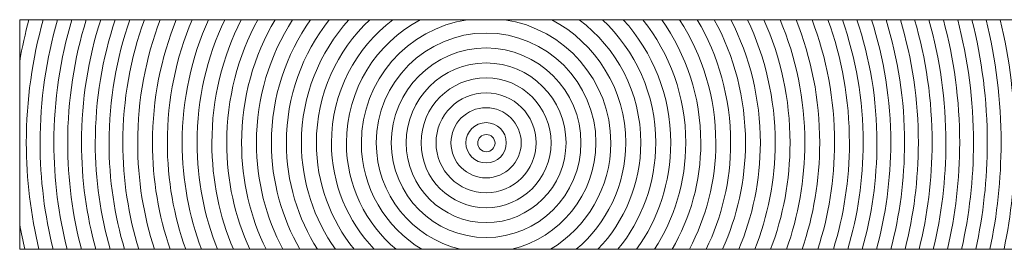
# Model space of a CAD drawing. Units: inches. Extents: x 1923 to 3654, y -3404 to -2137.
# Drawn here: x 2755 to 3077, y -2597 to -2522 of the extents above; entities that cross this region are included whole.
import ezdxf

# ---------------------------------------------------------------- set-up
doc = ezdxf.new("R2010")
doc.units = ezdxf.units.IN
doc.header["$MEASUREMENT"] = 0
doc.layers.add('Lager 1', color=7, linetype='Continuous')

# ---------------------------------------------------------------- blocks, each defined once
blk = doc.blocks.new('block 8')
at = {"layer": 'Lager 1', "color": 7, "lineweight": 9}
for points, knots in [([(2755.21, -2521.82), (2755.21, -2521.82), (2755.21, -2535.45), (2755.21, -2535.45), (2756.01, -2530.83), (2757.01, -2526.29), (2758.21, -2521.82), (2758.21, -2521.82), (2755.21, -2521.82), (2755.21, -2521.82)], [0, 0, 0, 0, 1, 1, 1, 2, 2, 2, 3, 3, 3, 3]), ([(2757.37, -2562.04), (2757.37, -2548.1), (2759.32, -2534.63), (2762.89, -2521.82), (2762.89, -2521.82), (2758.21, -2521.82), (2758.21, -2521.82), (2757.01, -2526.29), (2756.01, -2530.83), (2755.21, -2535.45), (2755.21, -2535.45), (2755.21, -2588.62), (2755.21, -2588.62), (2755.69, -2591.38), (2756.24, -2594.12), (2756.87, -2596.82), (2756.87, -2596.82), (2761.49, -2596.82), (2761.49, -2596.82), (2758.82, -2585.65), (2757.37, -2574.01), (2757.37, -2562.04)], [0, 0, 0, 0, 1, 1, 1, 2, 2, 2, 3, 3, 3, 4, 4, 4, 5, 5, 5, 6, 6, 6, 7, 7, 7, 7]), ([(2761.49, -2596.82), (2761.49, -2596.82), (2766.1, -2596.82), (2766.1, -2596.82), (2763.36, -2585.67), (2761.87, -2574.02), (2761.87, -2562.04), (2761.87, -2548.09), (2763.88, -2534.6), (2767.56, -2521.82), (2767.56, -2521.82), (2762.89, -2521.82), (2762.89, -2521.82), (2759.32, -2534.63), (2757.37, -2548.1), (2757.37, -2562.04), (2757.37, -2574.01), (2758.82, -2585.65), (2761.49, -2596.82)], [0, 0, 0, 0, 1, 1, 1, 2, 2, 2, 3, 3, 3, 4, 4, 4, 5, 5, 5, 6, 6, 6, 6]), ([(2766.37, -2562.04), (2766.37, -2548.07), (2768.44, -2534.57), (2772.24, -2521.82), (2772.24, -2521.82), (2767.56, -2521.82), (2767.56, -2521.82), (2763.88, -2534.6), (2761.87, -2548.09), (2761.87, -2562.04), (2761.87, -2574.02), (2763.36, -2585.67), (2766.1, -2596.82), (2766.1, -2596.82), (2770.72, -2596.82), (2770.72, -2596.82), (2767.89, -2585.69), (2766.37, -2574.04), (2766.37, -2562.04)], [0, 0, 0, 0, 1, 1, 1, 2, 2, 2, 3, 3, 3, 4, 4, 4, 5, 5, 5, 6, 6, 6, 6]), ([(2770.87, -2562.04), (2770.87, -2548.04), (2772.99, -2534.54), (2776.92, -2521.82), (2776.92, -2521.82), (2772.24, -2521.82), (2772.24, -2521.82), (2768.44, -2534.57), (2766.37, -2548.07), (2766.37, -2562.04), (2766.37, -2574.04), (2767.89, -2585.69), (2770.72, -2596.82), (2770.72, -2596.82), (2775.38, -2596.82), (2775.38, -2596.82), (2772.44, -2585.71), (2770.87, -2574.06), (2770.87, -2562.04)], [0, 0, 0, 0, 1, 1, 1, 2, 2, 2, 3, 3, 3, 4, 4, 4, 5, 5, 5, 6, 6, 6, 6]), ([(2775.37, -2562.04), (2775.37, -2548.02), (2777.58, -2534.51), (2781.65, -2521.82), (2781.65, -2521.82), (2776.92, -2521.82), (2776.92, -2521.82), (2772.99, -2534.54), (2770.87, -2548.04), (2770.87, -2562.04), (2770.87, -2574.06), (2772.44, -2585.71), (2775.38, -2596.82), (2775.38, -2596.82), (2780.05, -2596.82), (2780.05, -2596.82), (2777.02, -2585.73), (2775.37, -2574.08), (2775.37, -2562.04)], [0, 0, 0, 0, 1, 1, 1, 2, 2, 2, 3, 3, 3, 4, 4, 4, 5, 5, 5, 6, 6, 6, 6]), ([(2780.05, -2596.82), (2780.05, -2596.82), (2784.73, -2596.82), (2784.73, -2596.82), (2781.59, -2585.76), (2779.87, -2574.1), (2779.87, -2562.04), (2779.87, -2547.99), (2782.18, -2534.47), (2786.4, -2521.82), (2786.4, -2521.82), (2781.65, -2521.82), (2781.65, -2521.82), (2777.58, -2534.51), (2775.37, -2548.02), (2775.37, -2562.04), (2775.37, -2574.08), (2777.02, -2585.73), (2780.05, -2596.82)], [0, 0, 0, 0, 1, 1, 1, 2, 2, 2, 3, 3, 3, 4, 4, 4, 5, 5, 5, 6, 6, 6, 6]), ([(2784.37, -2562.04), (2784.37, -2547.96), (2786.77, -2534.43), (2791.15, -2521.82), (2791.15, -2521.82), (2786.4, -2521.82), (2786.4, -2521.82), (2782.18, -2534.47), (2779.87, -2547.99), (2779.87, -2562.04), (2779.87, -2574.1), (2781.59, -2585.76), (2784.73, -2596.82), (2784.73, -2596.82), (2789.41, -2596.82), (2789.41, -2596.82), (2786.15, -2585.79), (2784.37, -2574.12), (2784.37, -2562.04)], [0, 0, 0, 0, 1, 1, 1, 2, 2, 2, 3, 3, 3, 4, 4, 4, 5, 5, 5, 6, 6, 6, 6]), ([(2788.87, -2562.04), (2788.87, -2547.92), (2791.35, -2534.39), (2795.9, -2521.82), (2795.9, -2521.82), (2791.15, -2521.82), (2791.15, -2521.82), (2786.77, -2534.43), (2784.37, -2547.96), (2784.37, -2562.04), (2784.37, -2574.12), (2786.15, -2585.79), (2789.41, -2596.82), (2789.41, -2596.82), (2794.09, -2596.82), (2794.09, -2596.82), (2790.7, -2585.82), (2788.87, -2574.14), (2788.87, -2562.04)], [0, 0, 0, 0, 1, 1, 1, 2, 2, 2, 3, 3, 3, 4, 4, 4, 5, 5, 5, 6, 6, 6, 6]), ([(2793.71, -2562.03), (2793.71, -2547.88), (2796.33, -2534.33), (2801.07, -2521.82), (2801.07, -2521.82), (2795.9, -2521.82), (2795.9, -2521.82), (2791.35, -2534.39), (2788.87, -2547.92), (2788.87, -2562.04), (2788.87, -2574.14), (2790.7, -2585.82), (2794.09, -2596.82), (2794.09, -2596.82), (2799.17, -2596.82), (2799.17, -2596.82), (2795.64, -2585.85), (2793.71, -2574.17), (2793.71, -2562.03)], [0, 0, 0, 0, 1, 1, 1, 2, 2, 2, 3, 3, 3, 4, 4, 4, 5, 5, 5, 6, 6, 6, 6]), ([(2799.17, -2596.82), (2799.17, -2596.82), (2804.29, -2596.82), (2804.29, -2596.82), (2800.59, -2585.89), (2798.55, -2574.2), (2798.55, -2562.03), (2798.55, -2547.83), (2801.31, -2534.27), (2806.28, -2521.82), (2806.28, -2521.82), (2801.07, -2521.82), (2801.07, -2521.82), (2796.33, -2534.33), (2793.71, -2547.88), (2793.71, -2562.03), (2793.71, -2574.17), (2795.64, -2585.85), (2799.17, -2596.82)], [0, 0, 0, 0, 1, 1, 1, 2, 2, 2, 3, 3, 3, 4, 4, 4, 5, 5, 5, 6, 6, 6, 6]), ([(2803.39, -2562.04), (2803.39, -2547.79), (2806.28, -2534.2), (2811.49, -2521.82), (2811.49, -2521.82), (2806.28, -2521.82), (2806.28, -2521.82), (2801.31, -2534.27), (2798.55, -2547.83), (2798.55, -2562.03), (2798.55, -2574.2), (2800.59, -2585.89), (2804.29, -2596.82), (2804.29, -2596.82), (2809.4, -2596.82), (2809.4, -2596.82), (2805.52, -2585.94), (2803.39, -2574.23), (2803.39, -2562.04)], [0, 0, 0, 0, 1, 1, 1, 2, 2, 2, 3, 3, 3, 4, 4, 4, 5, 5, 5, 6, 6, 6, 6]), ([(2808.24, -2562.04), (2808.24, -2547.72), (2811.31, -2534.12), (2816.79, -2521.82), (2816.79, -2521.82), (2811.49, -2521.82), (2811.49, -2521.82), (2806.28, -2534.2), (2803.39, -2547.79), (2803.39, -2562.04), (2803.39, -2574.23), (2805.52, -2585.94), (2809.4, -2596.82), (2809.4, -2596.82), (2814.56, -2596.82), (2814.56, -2596.82), (2810.48, -2585.99), (2808.24, -2574.27), (2808.24, -2562.04)], [0, 0, 0, 0, 1, 1, 1, 2, 2, 2, 3, 3, 3, 4, 4, 4, 5, 5, 5, 6, 6, 6, 6]), ([(2813.08, -2562.04), (2813.08, -2547.66), (2816.33, -2534.03), (2822.11, -2521.82), (2822.11, -2521.82), (2816.79, -2521.82), (2816.79, -2521.82), (2811.31, -2534.12), (2808.24, -2547.72), (2808.24, -2562.04), (2808.24, -2574.27), (2810.48, -2585.99), (2814.56, -2596.82), (2814.56, -2596.82), (2819.76, -2596.82), (2819.76, -2596.82), (2815.47, -2586.05), (2813.08, -2574.32), (2813.08, -2562.04)], [0, 0, 0, 0, 1, 1, 1, 2, 2, 2, 3, 3, 3, 4, 4, 4, 5, 5, 5, 6, 6, 6, 6]), ([(2819.76, -2596.82), (2819.76, -2596.82), (2824.97, -2596.82), (2824.97, -2596.82), (2820.44, -2586.13), (2817.93, -2574.37), (2817.93, -2562.04), (2817.93, -2547.58), (2821.4, -2533.92), (2827.51, -2521.82), (2827.51, -2521.82), (2822.11, -2521.82), (2822.11, -2521.82), (2816.33, -2534.03), (2813.08, -2547.66), (2813.08, -2562.04), (2813.08, -2574.32), (2815.47, -2586.05), (2819.76, -2596.82)], [0, 0, 0, 0, 1, 1, 1, 2, 2, 2, 3, 3, 3, 4, 4, 4, 5, 5, 5, 6, 6, 6, 6]), ([(2822.77, -2562.04), (2822.77, -2547.49), (2826.46, -2533.79), (2832.95, -2521.82), (2832.95, -2521.82), (2827.51, -2521.82), (2827.51, -2521.82), (2821.4, -2533.92), (2817.93, -2547.58), (2817.93, -2562.04), (2817.93, -2574.37), (2820.44, -2586.13), (2824.97, -2596.82), (2824.97, -2596.82), (2830.28, -2596.82), (2830.28, -2596.82), (2825.47, -2586.2), (2822.77, -2574.43), (2822.77, -2562.04)], [0, 0, 0, 0, 1, 1, 1, 2, 2, 2, 3, 3, 3, 4, 4, 4, 5, 5, 5, 6, 6, 6, 6]), ([(2827.62, -2562.04), (2827.62, -2547.38), (2831.6, -2533.64), (2838.53, -2521.82), (2838.53, -2521.82), (2832.95, -2521.82), (2832.95, -2521.82), (2826.46, -2533.79), (2822.77, -2547.49), (2822.77, -2562.04), (2822.77, -2574.43), (2825.47, -2586.2), (2830.28, -2596.82), (2830.28, -2596.82), (2835.61, -2596.82), (2835.61, -2596.82), (2830.49, -2586.3), (2827.62, -2574.5), (2827.62, -2562.04)], [0, 0, 0, 0, 1, 1, 1, 2, 2, 2, 3, 3, 3, 4, 4, 4, 5, 5, 5, 6, 6, 6, 6]), ([(2832.46, -2562.03), (2832.46, -2547.23), (2836.83, -2533.46), (2844.26, -2521.82), (2844.26, -2521.82), (2838.53, -2521.82), (2838.53, -2521.82), (2831.6, -2533.64), (2827.62, -2547.38), (2827.62, -2562.04), (2827.62, -2574.5), (2830.49, -2586.3), (2835.61, -2596.82), (2835.61, -2596.82), (2841.08, -2596.82), (2841.08, -2596.82), (2835.6, -2586.42), (2832.46, -2574.59), (2832.46, -2562.03)], [0, 0, 0, 0, 1, 1, 1, 2, 2, 2, 3, 3, 3, 4, 4, 4, 5, 5, 5, 6, 6, 6, 6]), ([(2841.08, -2596.82), (2841.08, -2596.82), (2846.68, -2596.82), (2846.68, -2596.82), (2840.78, -2586.56), (2837.35, -2574.7), (2837.35, -2562.03), (2837.35, -2547.07), (2842.1, -2533.22), (2850.12, -2521.82), (2850.12, -2521.82), (2844.26, -2521.82), (2844.26, -2521.82), (2836.83, -2533.46), (2832.46, -2547.23), (2832.46, -2562.03), (2832.46, -2574.59), (2835.6, -2586.42), (2841.08, -2596.82)], [0, 0, 0, 0, 1, 1, 1, 2, 2, 2, 3, 3, 3, 4, 4, 4, 5, 5, 5, 6, 6, 6, 6]), ([(2842.24, -2562.03), (2842.24, -2546.86), (2847.5, -2532.91), (2856.23, -2521.82), (2856.23, -2521.82), (2850.12, -2521.82), (2850.12, -2521.82), (2842.1, -2533.22), (2837.35, -2547.07), (2837.35, -2562.03), (2837.35, -2574.7), (2840.78, -2586.56), (2846.68, -2596.82), (2846.68, -2596.82), (2852.41, -2596.82), (2852.41, -2596.82), (2846, -2586.74), (2842.24, -2574.83), (2842.24, -2562.03)], [0, 0, 0, 0, 1, 1, 1, 2, 2, 2, 3, 3, 3, 4, 4, 4, 5, 5, 5, 6, 6, 6, 6]), ([(2847.14, -2562.03), (2847.14, -2546.57), (2853.04, -2532.5), (2862.64, -2521.82), (2862.64, -2521.82), (2856.23, -2521.82), (2856.23, -2521.82), (2847.5, -2532.91), (2842.24, -2546.86), (2842.24, -2562.03), (2842.24, -2574.83), (2846, -2586.74), (2852.41, -2596.82), (2852.41, -2596.82), (2858.28, -2596.82), (2858.28, -2596.82), (2851.29, -2586.98), (2847.14, -2574.99), (2847.14, -2562.03)], [0, 0, 0, 0, 1, 1, 1, 2, 2, 2, 3, 3, 3, 4, 4, 4, 5, 5, 5, 6, 6, 6, 6]), ([(2852.03, -2562.03), (2852.03, -2546.19), (2858.75, -2531.93), (2869.44, -2521.82), (2869.44, -2521.82), (2862.64, -2521.82), (2862.64, -2521.82), (2853.04, -2532.5), (2847.14, -2546.57), (2847.14, -2562.03), (2847.14, -2574.99), (2851.29, -2586.98), (2858.28, -2596.82), (2858.28, -2596.82), (2864.39, -2596.82), (2864.39, -2596.82), (2856.68, -2587.31), (2852.03, -2575.21), (2852.03, -2562.03)], [0, 0, 0, 0, 1, 1, 1, 2, 2, 2, 3, 3, 3, 4, 4, 4, 5, 5, 5, 6, 6, 6, 6]), ([(2852.03, -2562.03), (2852.03, -2575.21), (2856.68, -2587.31), (2864.39, -2596.82), (2864.39, -2596.82), (2870.93, -2596.82), (2870.93, -2596.82), (2862.28, -2587.76), (2856.93, -2575.52), (2856.93, -2562.03), (2856.93, -2545.62), (2864.84, -2531.05), (2877, -2521.82), (2877, -2521.82), (2869.44, -2521.82), (2869.44, -2521.82), (2858.75, -2531.93), (2852.03, -2546.19), (2852.03, -2562.03)], [0, 0, 0, 0, 1, 1, 1, 2, 2, 2, 3, 3, 3, 4, 4, 4, 5, 5, 5, 6, 6, 6, 6]), ([(2861.82, -2562.03), (2861.82, -2544.64), (2871.6, -2529.51), (2885.94, -2521.82), (2885.94, -2521.82), (2877, -2521.82), (2877, -2521.82), (2864.84, -2531.05), (2856.93, -2545.62), (2856.93, -2562.03), (2856.93, -2575.52), (2862.28, -2587.76), (2870.93, -2596.82), (2870.93, -2596.82), (2878.02, -2596.82), (2878.02, -2596.82), (2868.12, -2588.46), (2861.82, -2575.97), (2861.82, -2562.03)], [0, 0, 0, 0, 1, 1, 1, 2, 2, 2, 3, 3, 3, 4, 4, 4, 5, 5, 5, 6, 6, 6, 6]), ([(2866.71, -2562.03), (2866.71, -2541.64), (2881.8, -2524.75), (2901.39, -2521.82), (2901.39, -2521.82), (2885.94, -2521.82), (2885.94, -2521.82), (2871.6, -2529.51), (2861.82, -2544.64), (2861.82, -2562.03), (2861.82, -2575.97), (2868.12, -2588.46), (2878.02, -2596.82), (2878.02, -2596.82), (2886.41, -2596.82), (2886.41, -2596.82), (2874.63, -2589.69), (2866.71, -2576.78), (2866.71, -2562.03)], [0, 0, 0, 0, 1, 1, 1, 2, 2, 2, 3, 3, 3, 4, 4, 4, 5, 5, 5, 6, 6, 6, 6]), ([(2866.71, -2562.03), (2866.71, -2576.78), (2874.63, -2589.69), (2886.41, -2596.82), (2886.41, -2596.82), (2899.03, -2596.82), (2899.03, -2596.82), (2883.31, -2593.04), (2871.58, -2578.9), (2871.58, -2562.03), (2871.58, -2542.27), (2887.66, -2526.2), (2907.41, -2526.2), (2927.17, -2526.2), (2943.25, -2542.27), (2943.25, -2562.03), (2943.25, -2578.9), (2931.51, -2593.04), (2915.79, -2596.82), (2915.79, -2596.82), (2928.42, -2596.82), (2928.42, -2596.82), (2940.2, -2589.69), (2948.12, -2576.78), (2948.12, -2562.03), (2948.12, -2541.64), (2933.03, -2524.75), (2913.43, -2521.82), (2913.43, -2521.82), (2901.39, -2521.82), (2901.39, -2521.82), (2881.8, -2524.75), (2866.71, -2541.64), (2866.71, -2562.03)], [0, 0, 0, 0, 1, 1, 1, 2, 2, 2, 3, 3, 3, 4, 4, 4, 5, 5, 5, 6, 6, 6, 7, 7, 7, 8, 8, 8, 9, 9, 9, 10, 10, 10, 11, 11, 11, 11]), ([(2953.01, -2562.03), (2953.01, -2544.64), (2943.22, -2529.51), (2928.88, -2521.82), (2928.88, -2521.82), (2913.43, -2521.82), (2913.43, -2521.82), (2933.03, -2524.75), (2948.12, -2541.64), (2948.12, -2562.03), (2948.12, -2576.78), (2940.2, -2589.69), (2928.42, -2596.82), (2928.42, -2596.82), (2936.81, -2596.82), (2936.81, -2596.82), (2946.7, -2588.46), (2953.01, -2575.97), (2953.01, -2562.03)], [0, 0, 0, 0, 1, 1, 1, 2, 2, 2, 3, 3, 3, 4, 4, 4, 5, 5, 5, 6, 6, 6, 6]), ([(2953.01, -2562.03), (2953.01, -2575.97), (2946.7, -2588.46), (2936.81, -2596.82), (2936.81, -2596.82), (2943.9, -2596.82), (2943.9, -2596.82), (2952.55, -2587.76), (2957.9, -2575.52), (2957.9, -2562.03), (2957.9, -2545.62), (2949.99, -2531.05), (2937.83, -2521.82), (2937.83, -2521.82), (2928.88, -2521.82), (2928.88, -2521.82), (2943.22, -2529.51), (2953.01, -2544.64), (2953.01, -2562.03)], [0, 0, 0, 0, 1, 1, 1, 2, 2, 2, 3, 3, 3, 4, 4, 4, 5, 5, 5, 6, 6, 6, 6]), ([(2957.9, -2562.03), (2957.9, -2575.52), (2952.55, -2587.76), (2943.9, -2596.82), (2943.9, -2596.82), (2950.44, -2596.82), (2950.44, -2596.82), (2958.15, -2587.31), (2962.79, -2575.21), (2962.79, -2562.03), (2962.79, -2546.19), (2956.08, -2531.93), (2945.39, -2521.82), (2945.39, -2521.82), (2937.83, -2521.82), (2937.83, -2521.82), (2949.99, -2531.05), (2957.9, -2545.62), (2957.9, -2562.03)], [0, 0, 0, 0, 1, 1, 1, 2, 2, 2, 3, 3, 3, 4, 4, 4, 5, 5, 5, 6, 6, 6, 6]), ([(2962.79, -2562.03), (2962.79, -2575.21), (2958.15, -2587.31), (2950.44, -2596.82), (2950.44, -2596.82), (2956.54, -2596.82), (2956.54, -2596.82), (2963.54, -2586.98), (2967.69, -2574.99), (2967.69, -2562.03), (2967.69, -2546.57), (2961.79, -2532.5), (2952.19, -2521.82), (2952.19, -2521.82), (2945.39, -2521.82), (2945.39, -2521.82), (2956.08, -2531.93), (2962.79, -2546.19), (2962.79, -2562.03)], [0, 0, 0, 0, 1, 1, 1, 2, 2, 2, 3, 3, 3, 4, 4, 4, 5, 5, 5, 6, 6, 6, 6]), ([(2958.6, -2521.82), (2958.6, -2521.82), (2952.19, -2521.82), (2952.19, -2521.82), (2961.79, -2532.5), (2967.69, -2546.57), (2967.69, -2562.03), (2967.69, -2574.99), (2963.54, -2586.98), (2956.54, -2596.82), (2956.54, -2596.82), (2962.42, -2596.82), (2962.42, -2596.82), (2968.82, -2586.74), (2972.58, -2574.83), (2972.58, -2562.03), (2972.58, -2546.86), (2967.33, -2532.91), (2958.6, -2521.82)], [0, 0, 0, 0, 1, 1, 1, 2, 2, 2, 3, 3, 3, 4, 4, 4, 5, 5, 5, 6, 6, 6, 6]), ([(2972.58, -2562.03), (2972.58, -2574.83), (2968.82, -2586.74), (2962.42, -2596.82), (2962.42, -2596.82), (2968.15, -2596.82), (2968.15, -2596.82), (2974.05, -2586.56), (2977.48, -2574.7), (2977.48, -2562.03), (2977.48, -2547.07), (2972.73, -2533.22), (2964.71, -2521.82), (2964.71, -2521.82), (2958.6, -2521.82), (2958.6, -2521.82), (2967.33, -2532.91), (2972.58, -2546.86), (2972.58, -2562.03)], [0, 0, 0, 0, 1, 1, 1, 2, 2, 2, 3, 3, 3, 4, 4, 4, 5, 5, 5, 6, 6, 6, 6]), ([(2977.48, -2562.03), (2977.48, -2574.7), (2974.05, -2586.56), (2968.15, -2596.82), (2968.15, -2596.82), (2973.75, -2596.82), (2973.75, -2596.82), (2979.23, -2586.42), (2982.38, -2574.59), (2982.38, -2562.03), (2982.38, -2547.23), (2978.01, -2533.46), (2970.57, -2521.82), (2970.57, -2521.82), (2964.71, -2521.82), (2964.71, -2521.82), (2972.73, -2533.22), (2977.48, -2547.07), (2977.48, -2562.03)], [0, 0, 0, 0, 1, 1, 1, 2, 2, 2, 3, 3, 3, 4, 4, 4, 5, 5, 5, 6, 6, 6, 6]), ([(2982.38, -2562.03), (2982.38, -2574.59), (2979.23, -2586.42), (2973.75, -2596.82), (2973.75, -2596.82), (2979.22, -2596.82), (2979.22, -2596.82), (2984.34, -2586.3), (2987.22, -2574.5), (2987.22, -2562.04), (2987.22, -2547.38), (2983.23, -2533.64), (2976.3, -2521.82), (2976.3, -2521.82), (2970.57, -2521.82), (2970.57, -2521.82), (2978.01, -2533.46), (2982.38, -2547.23), (2982.38, -2562.03)], [0, 0, 0, 0, 1, 1, 1, 2, 2, 2, 3, 3, 3, 4, 4, 4, 5, 5, 5, 6, 6, 6, 6]), ([(2981.89, -2521.82), (2981.89, -2521.82), (2976.3, -2521.82), (2976.3, -2521.82), (2983.23, -2533.64), (2987.22, -2547.38), (2987.22, -2562.04), (2987.22, -2574.5), (2984.34, -2586.3), (2979.22, -2596.82), (2979.22, -2596.82), (2984.55, -2596.82), (2984.55, -2596.82), (2989.36, -2586.2), (2992.06, -2574.43), (2992.06, -2562.04), (2992.06, -2547.49), (2988.38, -2533.79), (2981.89, -2521.82)], [0, 0, 0, 0, 1, 1, 1, 2, 2, 2, 3, 3, 3, 4, 4, 4, 5, 5, 5, 6, 6, 6, 6]), ([(2992.06, -2562.04), (2992.06, -2574.43), (2989.36, -2586.2), (2984.55, -2596.82), (2984.55, -2596.82), (2989.87, -2596.82), (2989.87, -2596.82), (2994.4, -2586.13), (2996.91, -2574.37), (2996.91, -2562.04), (2996.91, -2547.58), (2993.44, -2533.92), (2987.33, -2521.82), (2987.33, -2521.82), (2981.89, -2521.82), (2981.89, -2521.82), (2988.38, -2533.79), (2992.06, -2547.49), (2992.06, -2562.04)], [0, 0, 0, 0, 1, 1, 1, 2, 2, 2, 3, 3, 3, 4, 4, 4, 5, 5, 5, 6, 6, 6, 6]), ([(2996.91, -2562.04), (2996.91, -2574.37), (2994.4, -2586.13), (2989.87, -2596.82), (2989.87, -2596.82), (2995.07, -2596.82), (2995.07, -2596.82), (2999.37, -2586.05), (3001.75, -2574.32), (3001.75, -2562.04), (3001.75, -2547.66), (2998.51, -2534.03), (2992.73, -2521.82), (2992.73, -2521.82), (2987.33, -2521.82), (2987.33, -2521.82), (2993.44, -2533.92), (2996.91, -2547.58), (2996.91, -2562.04)], [0, 0, 0, 0, 1, 1, 1, 2, 2, 2, 3, 3, 3, 4, 4, 4, 5, 5, 5, 6, 6, 6, 6]), ([(3001.75, -2562.04), (3001.75, -2574.32), (2999.37, -2586.05), (2995.07, -2596.82), (2995.07, -2596.82), (3000.28, -2596.82), (3000.28, -2596.82), (3004.35, -2585.99), (3006.6, -2574.27), (3006.6, -2562.04), (3006.6, -2547.72), (3003.53, -2534.12), (2998.05, -2521.82), (2998.05, -2521.82), (2992.73, -2521.82), (2992.73, -2521.82), (2998.51, -2534.03), (3001.75, -2547.66), (3001.75, -2562.04)], [0, 0, 0, 0, 1, 1, 1, 2, 2, 2, 3, 3, 3, 4, 4, 4, 5, 5, 5, 6, 6, 6, 6]), ([(3003.35, -2521.82), (3003.35, -2521.82), (2998.05, -2521.82), (2998.05, -2521.82), (3003.53, -2534.12), (3006.6, -2547.72), (3006.6, -2562.04), (3006.6, -2574.27), (3004.35, -2585.99), (3000.28, -2596.82), (3000.28, -2596.82), (3005.44, -2596.82), (3005.44, -2596.82), (3009.31, -2585.94), (3011.44, -2574.23), (3011.44, -2562.04), (3011.44, -2547.79), (3008.55, -2534.2), (3003.35, -2521.82)], [0, 0, 0, 0, 1, 1, 1, 2, 2, 2, 3, 3, 3, 4, 4, 4, 5, 5, 5, 6, 6, 6, 6]), ([(3011.44, -2562.04), (3011.44, -2574.23), (3009.31, -2585.94), (3005.44, -2596.82), (3005.44, -2596.82), (3010.55, -2596.82), (3010.55, -2596.82), (3014.25, -2585.89), (3016.29, -2574.2), (3016.29, -2562.03), (3016.29, -2547.83), (3013.53, -2534.27), (3008.56, -2521.82), (3008.56, -2521.82), (3003.35, -2521.82), (3003.35, -2521.82), (3008.55, -2534.2), (3011.44, -2547.79), (3011.44, -2562.04)], [0, 0, 0, 0, 1, 1, 1, 2, 2, 2, 3, 3, 3, 4, 4, 4, 5, 5, 5, 6, 6, 6, 6]), ([(3016.29, -2562.03), (3016.29, -2574.2), (3014.25, -2585.89), (3010.55, -2596.82), (3010.55, -2596.82), (3015.67, -2596.82), (3015.67, -2596.82), (3019.2, -2585.85), (3021.13, -2574.17), (3021.13, -2562.03), (3021.13, -2547.88), (3018.51, -2534.33), (3013.77, -2521.82), (3013.77, -2521.82), (3008.56, -2521.82), (3008.56, -2521.82), (3013.53, -2534.27), (3016.29, -2547.83), (3016.29, -2562.03)], [0, 0, 0, 0, 1, 1, 1, 2, 2, 2, 3, 3, 3, 4, 4, 4, 5, 5, 5, 6, 6, 6, 6]), ([(3021.13, -2562.03), (3021.13, -2574.17), (3019.2, -2585.85), (3015.67, -2596.82), (3015.67, -2596.82), (3020.75, -2596.82), (3020.75, -2596.82), (3024.14, -2585.82), (3025.98, -2574.14), (3025.98, -2562.04), (3025.98, -2547.92), (3023.49, -2534.39), (3018.94, -2521.82), (3018.94, -2521.82), (3013.77, -2521.82), (3013.77, -2521.82), (3018.51, -2534.33), (3021.13, -2547.88), (3021.13, -2562.03)], [0, 0, 0, 0, 1, 1, 1, 2, 2, 2, 3, 3, 3, 4, 4, 4, 5, 5, 5, 6, 6, 6, 6]), ([(3023.69, -2521.82), (3023.69, -2521.82), (3018.94, -2521.82), (3018.94, -2521.82), (3023.49, -2534.39), (3025.98, -2547.92), (3025.98, -2562.04), (3025.98, -2574.14), (3024.14, -2585.82), (3020.75, -2596.82), (3020.75, -2596.82), (3025.43, -2596.82), (3025.43, -2596.82), (3028.69, -2585.79), (3030.48, -2574.12), (3030.48, -2562.04), (3030.48, -2547.96), (3028.06, -2534.43), (3023.69, -2521.82)], [0, 0, 0, 0, 1, 1, 1, 2, 2, 2, 3, 3, 3, 4, 4, 4, 5, 5, 5, 6, 6, 6, 6]), ([(3030.48, -2562.04), (3030.48, -2574.12), (3028.69, -2585.79), (3025.43, -2596.82), (3025.43, -2596.82), (3030.11, -2596.82), (3030.11, -2596.82), (3033.25, -2585.76), (3034.97, -2574.1), (3034.97, -2562.04), (3034.97, -2547.99), (3032.66, -2534.47), (3028.44, -2521.82), (3028.44, -2521.82), (3023.69, -2521.82), (3023.69, -2521.82), (3028.06, -2534.43), (3030.48, -2547.96), (3030.48, -2562.04)], [0, 0, 0, 0, 1, 1, 1, 2, 2, 2, 3, 3, 3, 4, 4, 4, 5, 5, 5, 6, 6, 6, 6]), ([(3034.97, -2562.04), (3034.97, -2574.1), (3033.25, -2585.76), (3030.11, -2596.82), (3030.11, -2596.82), (3034.79, -2596.82), (3034.79, -2596.82), (3037.82, -2585.73), (3039.47, -2574.08), (3039.47, -2562.04), (3039.47, -2548.02), (3037.26, -2534.51), (3033.19, -2521.82), (3033.19, -2521.82), (3028.44, -2521.82), (3028.44, -2521.82), (3032.66, -2534.47), (3034.97, -2547.99), (3034.97, -2562.04)], [0, 0, 0, 0, 1, 1, 1, 2, 2, 2, 3, 3, 3, 4, 4, 4, 5, 5, 5, 6, 6, 6, 6]), ([(3039.47, -2562.04), (3039.47, -2574.08), (3037.82, -2585.73), (3034.79, -2596.82), (3034.79, -2596.82), (3039.46, -2596.82), (3039.46, -2596.82), (3042.4, -2585.71), (3043.97, -2574.06), (3043.97, -2562.04), (3043.97, -2548.04), (3041.85, -2534.54), (3037.92, -2521.82), (3037.92, -2521.82), (3033.19, -2521.82), (3033.19, -2521.82), (3037.26, -2534.51), (3039.47, -2548.02), (3039.47, -2562.04)], [0, 0, 0, 0, 1, 1, 1, 2, 2, 2, 3, 3, 3, 4, 4, 4, 5, 5, 5, 6, 6, 6, 6]), ([(3042.6, -2521.82), (3042.6, -2521.82), (3037.92, -2521.82), (3037.92, -2521.82), (3041.85, -2534.54), (3043.97, -2548.04), (3043.97, -2562.04), (3043.97, -2574.06), (3042.4, -2585.71), (3039.46, -2596.82), (3039.46, -2596.82), (3044.12, -2596.82), (3044.12, -2596.82), (3046.96, -2585.69), (3048.47, -2574.04), (3048.47, -2562.04), (3048.47, -2548.07), (3046.4, -2534.57), (3042.6, -2521.82)], [0, 0, 0, 0, 1, 1, 1, 2, 2, 2, 3, 3, 3, 4, 4, 4, 5, 5, 5, 6, 6, 6, 6]), ([(3048.47, -2562.04), (3048.47, -2574.04), (3046.96, -2585.69), (3044.12, -2596.82), (3044.12, -2596.82), (3048.73, -2596.82), (3048.73, -2596.82), (3051.48, -2585.67), (3052.97, -2574.02), (3052.97, -2562.04), (3052.97, -2548.09), (3050.96, -2534.6), (3047.27, -2521.82), (3047.27, -2521.82), (3042.6, -2521.82), (3042.6, -2521.82), (3046.4, -2534.57), (3048.47, -2548.07), (3048.47, -2562.04)], [0, 0, 0, 0, 1, 1, 1, 2, 2, 2, 3, 3, 3, 4, 4, 4, 5, 5, 5, 6, 6, 6, 6]), ([(3052.97, -2562.04), (3052.97, -2574.02), (3051.48, -2585.67), (3048.73, -2596.82), (3048.73, -2596.82), (3053.35, -2596.82), (3053.35, -2596.82), (3056.02, -2585.65), (3057.47, -2574.01), (3057.47, -2562.04), (3057.47, -2548.1), (3055.52, -2534.63), (3051.95, -2521.82), (3051.95, -2521.82), (3047.27, -2521.82), (3047.27, -2521.82), (3050.96, -2534.6), (3052.97, -2548.09), (3052.97, -2562.04)], [0, 0, 0, 0, 1, 1, 1, 2, 2, 2, 3, 3, 3, 4, 4, 4, 5, 5, 5, 6, 6, 6, 6]), ([(3057.47, -2562.04), (3057.47, -2574.01), (3056.02, -2585.65), (3053.35, -2596.82), (3053.35, -2596.82), (3057.97, -2596.82), (3057.97, -2596.82), (3060.56, -2585.63), (3061.97, -2574), (3061.97, -2562.04), (3061.97, -2548.12), (3060.09, -2534.65), (3056.63, -2521.82), (3056.63, -2521.82), (3051.95, -2521.82), (3051.95, -2521.82), (3055.52, -2534.63), (3057.47, -2548.1), (3057.47, -2562.04)], [0, 0, 0, 0, 1, 1, 1, 2, 2, 2, 3, 3, 3, 4, 4, 4, 5, 5, 5, 6, 6, 6, 6]), ([(3061.31, -2521.82), (3061.31, -2521.82), (3056.63, -2521.82), (3056.63, -2521.82), (3060.09, -2534.65), (3061.97, -2548.12), (3061.97, -2562.04), (3061.97, -2574), (3060.56, -2585.63), (3057.97, -2596.82), (3057.97, -2596.82), (3062.59, -2596.82), (3062.59, -2596.82), (3065.1, -2585.62), (3066.47, -2573.99), (3066.47, -2562.04), (3066.47, -2548.14), (3064.67, -2534.67), (3061.31, -2521.82)], [0, 0, 0, 0, 1, 1, 1, 2, 2, 2, 3, 3, 3, 4, 4, 4, 5, 5, 5, 6, 6, 6, 6]), ([(3066.47, -2562.04), (3066.47, -2573.99), (3065.1, -2585.62), (3062.59, -2596.82), (3062.59, -2596.82), (3067.21, -2596.82), (3067.21, -2596.82), (3069.65, -2585.61), (3070.97, -2573.97), (3070.97, -2562.04), (3070.97, -2548.16), (3069.22, -2534.69), (3065.95, -2521.82), (3065.95, -2521.82), (3061.31, -2521.82), (3061.31, -2521.82), (3064.67, -2534.67), (3066.47, -2548.14), (3066.47, -2562.04)], [0, 0, 0, 0, 1, 1, 1, 2, 2, 2, 3, 3, 3, 4, 4, 4, 5, 5, 5, 6, 6, 6, 6]), ([(3070.57, -2521.82), (3070.57, -2521.82), (3065.95, -2521.82), (3065.95, -2521.82), (3069.22, -2534.69), (3070.97, -2548.16), (3070.97, -2562.04), (3070.97, -2573.97), (3069.65, -2585.61), (3067.21, -2596.82), (3067.21, -2596.82), (3071.82, -2596.82), (3071.82, -2596.82), (3074.2, -2585.59), (3075.47, -2573.96), (3075.47, -2562.04), (3075.47, -2548.18), (3073.75, -2534.71), (3070.57, -2521.82)], [0, 0, 0, 0, 1, 1, 1, 2, 2, 2, 3, 3, 3, 4, 4, 4, 5, 5, 5, 6, 6, 6, 6]), ([(3075.47, -2562.04), (3075.47, -2573.96), (3074.2, -2585.59), (3071.82, -2596.82), (3071.82, -2596.82), (3076.44, -2596.82), (3076.44, -2596.82), (3078.75, -2585.58), (3079.97, -2573.95), (3079.97, -2562.04), (3079.97, -2548.19), (3078.28, -2534.73), (3075.19, -2521.82), (3075.19, -2521.82), (3070.57, -2521.82), (3070.57, -2521.82), (3073.75, -2534.71), (3075.47, -2548.18), (3075.47, -2562.04)], [0, 0, 0, 0, 1, 1, 1, 2, 2, 2, 3, 3, 3, 4, 4, 4, 5, 5, 5, 6, 6, 6, 6]), ([(3079.8, -2521.82), (3079.8, -2521.82), (3075.19, -2521.82), (3075.19, -2521.82), (3078.28, -2534.73), (3079.97, -2548.19), (3079.97, -2562.04), (3079.97, -2573.95), (3078.75, -2585.58), (3076.44, -2596.82), (3076.44, -2596.82), (3081.02, -2596.82), (3081.02, -2596.82), (3083.26, -2585.57), (3084.47, -2573.94), (3084.47, -2562.04), (3084.47, -2548.2), (3082.82, -2534.75), (3079.8, -2521.82)], [0, 0, 0, 0, 1, 1, 1, 2, 2, 2, 3, 3, 3, 4, 4, 4, 5, 5, 5, 6, 6, 6, 6]), ([(2943.25, -2562.03), (2943.25, -2542.27), (2927.17, -2526.2), (2907.41, -2526.2), (2887.66, -2526.2), (2871.58, -2542.27), (2871.58, -2562.03), (2871.58, -2578.9), (2883.31, -2593.04), (2899.03, -2596.82), (2899.03, -2596.82), (2915.79, -2596.82), (2915.79, -2596.82), (2931.51, -2593.04), (2943.25, -2578.9), (2943.25, -2562.03)], [0, 0, 0, 0, 1, 1, 1, 2, 2, 2, 3, 3, 3, 4, 4, 4, 5, 5, 5, 5]), ([(2876.46, -2562.03), (2876.46, -2544.96), (2890.35, -2531.07), (2907.41, -2531.07), (2924.48, -2531.07), (2938.37, -2544.96), (2938.37, -2562.03), (2938.37, -2579.1), (2924.48, -2592.98), (2907.41, -2592.98), (2890.35, -2592.98), (2876.46, -2579.1), (2876.46, -2562.03)], [0, 0, 0, 0, 1, 1, 1, 2, 2, 2, 3, 3, 3, 4, 4, 4, 4]), ([(2938.37, -2562.03), (2938.37, -2544.96), (2924.48, -2531.07), (2907.41, -2531.07), (2890.35, -2531.07), (2876.46, -2544.96), (2876.46, -2562.03), (2876.46, -2579.1), (2890.35, -2592.98), (2907.41, -2592.98), (2924.48, -2592.98), (2938.37, -2579.1), (2938.37, -2562.03)], [0, 0, 0, 0, 1, 1, 1, 2, 2, 2, 3, 3, 3, 4, 4, 4, 4]), ([(2881.33, -2562.03), (2881.33, -2547.65), (2893.03, -2535.95), (2907.41, -2535.95), (2921.8, -2535.95), (2933.5, -2547.65), (2933.5, -2562.03), (2933.5, -2576.41), (2921.8, -2588.11), (2907.41, -2588.11), (2893.03, -2588.11), (2881.33, -2576.41), (2881.33, -2562.03)], [0, 0, 0, 0, 1, 1, 1, 2, 2, 2, 3, 3, 3, 4, 4, 4, 4]), ([(2933.5, -2562.03), (2933.5, -2547.65), (2921.8, -2535.95), (2907.41, -2535.95), (2893.03, -2535.95), (2881.33, -2547.65), (2881.33, -2562.03), (2881.33, -2576.41), (2893.03, -2588.11), (2907.41, -2588.11), (2921.8, -2588.11), (2933.5, -2576.41), (2933.5, -2562.03)], [0, 0, 0, 0, 1, 1, 1, 2, 2, 2, 3, 3, 3, 4, 4, 4, 4]), ([(2886.2, -2562.03), (2886.2, -2550.33), (2895.72, -2540.82), (2907.41, -2540.82), (2919.11, -2540.82), (2928.62, -2550.33), (2928.62, -2562.03), (2928.62, -2573.72), (2919.11, -2583.24), (2907.41, -2583.24), (2895.72, -2583.24), (2886.2, -2573.72), (2886.2, -2562.03)], [0, 0, 0, 0, 1, 1, 1, 2, 2, 2, 3, 3, 3, 4, 4, 4, 4]), ([(2928.62, -2562.03), (2928.62, -2550.33), (2919.11, -2540.82), (2907.41, -2540.82), (2895.72, -2540.82), (2886.2, -2550.33), (2886.2, -2562.03), (2886.2, -2573.72), (2895.72, -2583.24), (2907.41, -2583.24), (2919.11, -2583.24), (2928.62, -2573.72), (2928.62, -2562.03)], [0, 0, 0, 0, 1, 1, 1, 2, 2, 2, 3, 3, 3, 4, 4, 4, 4]), ([(2891.07, -2562.03), (2891.07, -2553.02), (2898.4, -2545.69), (2907.41, -2545.69), (2916.42, -2545.69), (2923.75, -2553.02), (2923.75, -2562.03), (2923.75, -2571.04), (2916.42, -2578.36), (2907.41, -2578.36), (2898.4, -2578.36), (2891.07, -2571.04), (2891.07, -2562.03)], [0, 0, 0, 0, 1, 1, 1, 2, 2, 2, 3, 3, 3, 4, 4, 4, 4]), ([(2923.75, -2562.03), (2923.75, -2553.02), (2916.42, -2545.69), (2907.41, -2545.69), (2898.4, -2545.69), (2891.07, -2553.02), (2891.07, -2562.03), (2891.07, -2571.04), (2898.4, -2578.36), (2907.41, -2578.36), (2916.42, -2578.36), (2923.75, -2571.04), (2923.75, -2562.03)], [0, 0, 0, 0, 1, 1, 1, 2, 2, 2, 3, 3, 3, 4, 4, 4, 4]), ([(2895.95, -2562.03), (2895.95, -2555.71), (2901.08, -2550.56), (2907.41, -2550.56), (2913.73, -2550.56), (2918.88, -2555.71), (2918.88, -2562.03), (2918.88, -2568.35), (2913.73, -2573.49), (2907.41, -2573.49), (2901.08, -2573.49), (2895.95, -2568.35), (2895.95, -2562.03)], [0, 0, 0, 0, 1, 1, 1, 2, 2, 2, 3, 3, 3, 4, 4, 4, 4]), ([(2918.88, -2562.03), (2918.88, -2555.71), (2913.73, -2550.56), (2907.41, -2550.56), (2901.08, -2550.56), (2895.95, -2555.71), (2895.95, -2562.03), (2895.95, -2568.35), (2901.08, -2573.49), (2907.41, -2573.49), (2913.73, -2573.49), (2918.88, -2568.35), (2918.88, -2562.03)], [0, 0, 0, 0, 1, 1, 1, 2, 2, 2, 3, 3, 3, 4, 4, 4, 4]), ([(2900.82, -2562.03), (2900.82, -2558.39), (2903.77, -2555.44), (2907.41, -2555.44), (2911.05, -2555.44), (2914, -2558.39), (2914, -2562.03), (2914, -2565.67), (2911.05, -2568.62), (2907.41, -2568.62), (2903.77, -2568.62), (2900.82, -2565.67), (2900.82, -2562.03)], [0, 0, 0, 0, 1, 1, 1, 2, 2, 2, 3, 3, 3, 4, 4, 4, 4]), ([(2914, -2562.03), (2914, -2558.39), (2911.05, -2555.44), (2907.41, -2555.44), (2903.77, -2555.44), (2900.82, -2558.39), (2900.82, -2562.03), (2900.82, -2565.67), (2903.77, -2568.62), (2907.41, -2568.62), (2911.05, -2568.62), (2914, -2565.67), (2914, -2562.03)], [0, 0, 0, 0, 1, 1, 1, 2, 2, 2, 3, 3, 3, 4, 4, 4, 4]), ([(2904.69, -2562.15), (2904.69, -2560.59), (2905.95, -2559.32), (2907.51, -2559.32), (2909.06, -2559.32), (2910.32, -2560.59), (2910.32, -2562.15), (2910.32, -2563.7), (2909.06, -2564.96), (2907.51, -2564.96), (2905.95, -2564.96), (2904.69, -2563.7), (2904.69, -2562.15)], [0, 0, 0, 0, 1, 1, 1, 2, 2, 2, 3, 3, 3, 4, 4, 4, 4]), ([(2910.32, -2562.15), (2910.32, -2560.59), (2909.06, -2559.32), (2907.51, -2559.32), (2905.95, -2559.32), (2904.69, -2560.59), (2904.69, -2562.15), (2904.69, -2563.7), (2905.95, -2564.96), (2907.51, -2564.96), (2909.06, -2564.96), (2910.32, -2563.7), (2910.32, -2562.15)], [0, 0, 0, 0, 1, 1, 1, 2, 2, 2, 3, 3, 3, 4, 4, 4, 4]), ([(2755.21, -2596.82), (2755.21, -2596.82), (2756.87, -2596.82), (2756.87, -2596.82), (2756.24, -2594.12), (2755.69, -2591.38), (2755.21, -2588.62), (2755.21, -2588.62), (2755.21, -2596.82), (2755.21, -2596.82)], [0, 0, 0, 0, 1, 1, 1, 2, 2, 2, 3, 3, 3, 3])]:
    blk.add_open_spline(points, degree=3, knots=knots, dxfattribs=at)
blk = doc.blocks.new('block 2')
at = {"layer": 'Lager 1'}
blk.add_blockref('block 8', (0, 0), dxfattribs=at)

msp = doc.modelspace()

# ---------------------------------------------------------------- block references
at = {"layer": 'Lager 1'}
msp.add_blockref('block 2', (0, 0), dxfattribs=at)

doc.saveas('drawing.dxf')
